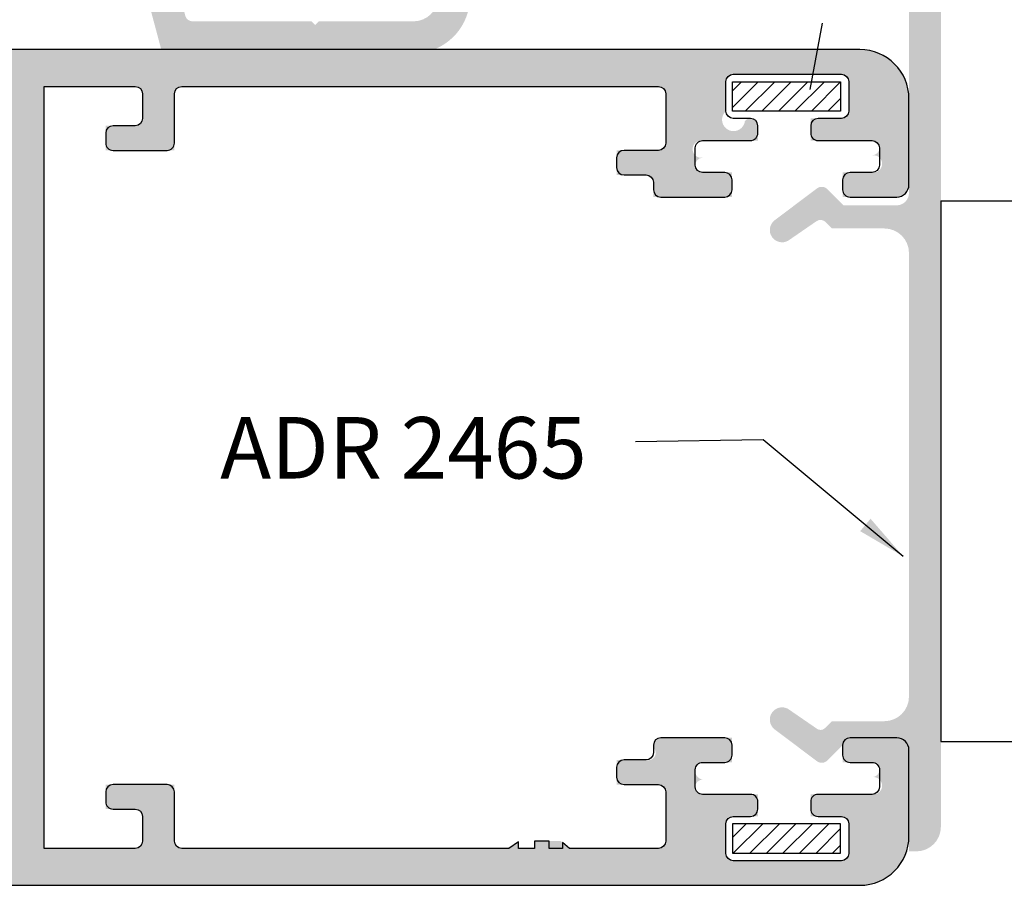
# Model space of a CAD drawing. Units: inches. Extents: x -227 to 6929, y 1945 to 2602.
# Drawn here: x 5892 to 5932, y 2036 to 2072 of the extents above; entities that cross this region are included whole.
import ezdxf

# ---------------------------------------------------------------- set-up
doc = ezdxf.new("R2010")
doc.units = ezdxf.units.IN
doc.header["$MEASUREMENT"] = 0
for name, color, linetype in [('01 - Perfiles', 7, 'Continuous'), ('02 - Accesorios', 1, 'Continuous'), ('04 - Guarniciones varias', 132, 'Continuous'), ('11 - Textos', 7, 'Continuous'), ('LAYER01', 7, 'Continuous')]:
    doc.layers.add(name, color=color, linetype=linetype)
doc.styles.add('arial', font='ARIAL', dxfattribs={"height": 0.2})
doc.styles.add('Arial 2', font='arial.ttf', dxfattribs={"height": 2})
doc.dimstyles.new('ISO-25', dxfattribs={"dimtxt": 2, "dimasz": 2, "dimexe": 1.25, "dimexo": 0.625, "dimtad": 0, "dimtxsty": 'Arial 2', "dimblk": 'ARCHTICK', "dimcen": 2.5, "dimclrd": 7, "dimadec": 0, "dimazin": 0, "dimtfac": 1, "dimtmove": 0, "dimatfit": 3, "dimfxl": 1, "dimarcsym": 2})

# ---------------------------------------------------------------- blocks, each defined once
blk = doc.blocks.new('A$C737A641B')
at = {"color": 1, "linetype": 'Continuous'}
for p, q in [((4.796573307430663e-07, 5.999999883920623), (4.796574160081946e-07, 0.9999998839206796)), ((22.00000085319385, 5.99999988392068), (4.796575012733229e-07, 5.99999988392068)), ((22.00000085319385, 5.99999988392068), (22.00000085319385, 0.9999998839207933)), ((21.00000085319385, -1.160792066912109e-07), (1.000000479657416, -1.160793203780486e-07))]:
    blk.add_line(p, q, dxfattribs=at)
for centre, start, end in [((1.000000479657416, 0.9999998839206796), 180, 270), ((21.00000085319385, 0.9999998839207933), 270, 0)]:
    blk.add_arc(centre, 1, start, end, dxfattribs=at)
blk = doc.blocks.new('_ArchTick')
at = {"layer": 'LAYER01', "color": 0, "linetype": 'Continuous', "const_width": 0.15}
blk.add_lwpolyline([(-0.5, -0.5), (0.5, 0.5)], dxfattribs=at)

msp = doc.modelspace()

# ---------------------------------------------------------------- hatches: boundary and pattern name
at = {"layer": '01 - Perfiles', "linetype": 'Continuous'}
h = msp.add_hatch(color=9, dxfattribs=at)
h.dxf.hatch_style = 1
edge = h.paths.add_edge_path()
edge.add_line((5897.915544600239, 2070.134859063342), (5907.913158375495, 2070.134859063341))
edge.add_arc((5907.913158375496, 2072.434859063289), 2.29999999994758, 269.9999999999774, 348.9124807210258)
edge.add_arc((5910.464628277477, 2071.934857724325), 0.2999999999917454, 89.99999999895778, 168.9124807209647, ccw=False)
edge.add_line((5910.464628277483, 2072.234857724317), (5918.513178784338, 2072.234857724318))
edge.add_arc((5918.513178784338, 2072.534857724318), 0.3000000000001827, 270, 359.99999454189)
edge.add_line((5918.813178784339, 2072.53485769574), (5918.81317892723, 2074.034859238825))
edge.add_arc((5919.113178927229, 2074.034859210247), 0.2999999999997279, 90, 179.9999945419768, ccw=False)
edge.add_line((5919.113178927229, 2074.334859210247), (5927.781099216956, 2074.334859210247))
edge.add_arc((5927.781099216956, 2074.034859210246), 0.3000000000000682, 2.1714186004828662e-11, 90, ccw=False)
edge.add_line((5928.081099216957, 2074.034859210247), (5928.081099216955, 2064.449091834027))
edge.add_arc((5927.581099216955, 2064.449091834027), 0.4999999999999999, -90, 0, ccw=False)
edge.add_line((5927.581099216955, 2063.949091834027), (5925.417495590264, 2063.949091834027))
edge.add_line((5925.417495590264, 2063.949091834027), (5924.759804032905, 2064.606783391386))
edge.add_arc((5924.529994329019, 2064.376973687501), 0.3250000000000957, 45, 126.9770813232407)
edge.add_line((5924.334508286409, 2064.636608444698), (5922.594079370107, 2063.326192362647))
edge.add_arc((5922.917495590264, 2062.944876288322), 0.4999999999998098, 130.3032049868732, 298.7099732183362)
edge.add_line((5923.157683675789, 2062.506345008284), (5924.321416746952, 2063.306353651458))
edge.add_arc((5924.481399902523, 2063.073634054543), 0.2824057734093686, 50.79661588394248, 124.5065891024343, ccw=False)
edge.add_line((5924.659901552326, 2063.292472309591), (5924.945883937879, 2063.007794628373))
edge.add_line((5924.945883937879, 2063.007794628373), (5927.081099214403, 2063.007794628373))
edge.add_arc((5927.081099214403, 2062.007794628373), 0.9999999999999999, 0, 90, ccw=False)
edge.add_line((5928.081099214403, 2062.007794628373), (5928.081099214403, 2043.961923498311))
edge.add_arc((5927.081099214403, 2043.961923498311), 0.9999999999999999, -90, 0, ccw=False)
edge.add_line((5927.081099214403, 2042.961923498311), (5924.945883937879, 2042.961923498311))
edge.add_line((5924.945883937879, 2042.961923498311), (5924.659901552326, 2042.677245817092))
edge.add_arc((5924.483090203528, 2042.854867508773), 0.2506226614241974, 229.8277905482158, 314.8690044635746, ccw=False)
edge.add_line((5924.321416746947, 2042.66336447523), (5923.157683418948, 2043.463373294966))
edge.add_arc((5922.917495470807, 2043.024841939681), 0.5000000000006555, 61.2900447314103, 229.6968129625699)
edge.add_line((5922.594079370107, 2042.643525764035), (5924.334508286411, 2041.333109681986))
edge.add_arc((5924.532243633003, 2041.595731851919), 0.3287395191215809, 233.0229186769114, 306.9770813230886)
edge.add_line((5924.729978979594, 2041.333109681986), (5925.417495590264, 2042.020626292657))
edge.add_line((5925.417495590264, 2042.020626292657), (5927.581099216955, 2042.020626292657))
edge.add_arc((5927.581099216955, 2041.520626292657), 0.5, -2.0838797354372218e-10, 90, ccw=False)
edge.add_line((5928.081099216955, 2041.520626292655), (5928.081099216941, 2037.665699192435))
edge.add_line((5928.081099216941, 2037.665699192435), (5928.381099540675, 2037.665699192435))
edge.add_arc((5928.381099540675, 2038.665699192435), 1.000000000000002, 270, 359.9999945419508)
edge.add_line((5929.381099540675, 2038.665699097174), (5929.381102767078, 2074.634857052878))
edge.add_arc((5928.381102767078, 2074.634857052878), 0.9999999999993177, 359.999999999987, 450)
edge.add_line((5928.381102767078, 2075.634857052878), (5916.413157088034, 2075.634856385296))
edge.add_arc((5916.413157104771, 2075.334827572703), 0.3000288125920258, 90.0000031961332, 180.7957940787782)
edge.add_line((5916.113157231086, 2075.330660538447), (5916.113157231086, 2075.130660538447))
edge.add_arc((5916.413157231085, 2075.130660538447), 0.2999999999992612, 180, 270.0000273206873)
edge.add_line((5916.413157374136, 2074.830660538447), (5917.313157088034, 2074.834856814449))
edge.add_arc((5917.314549356318, 2074.536248940344), 0.2986111198333681, -0.2671140555759166, 90.26714137664419, ccw=False)
edge.add_line((5917.613157231086, 2074.53485681445), (5917.613157231088, 2073.834855566949))
edge.add_arc((5917.308157444533, 2073.834855566949), 0.3049997865534847, -79.6113608982863, 4.268940756446682e-11, ccw=False)
edge.add_line((5917.363156260861, 2073.534855566949), (5910.363156260861, 2073.534855566949))
edge.add_arc((5910.363156260861, 2073.789021425096), 0.2541658581469559, 169.610923470175, 270, ccw=False)
edge.add_line((5910.113157231086, 2073.834855566949), (5910.113157231086, 2074.534853524272))
edge.add_arc((5910.413157231087, 2074.534853524272), 0.3000000000006254, 90.00002732103462, 179.9999999999023, ccw=False)
edge.add_line((5910.413157088034, 2074.834853524272), (5911.313157374138, 2074.830658106577))
edge.add_arc((5911.314549356764, 2075.129265981563), 0.2986111193828194, 269.7329134337323, 360.2671138871721)
edge.add_line((5911.613157231087, 2075.130658106578), (5911.613157231086, 2075.330658106578))
edge.add_arc((5911.308932044369, 2075.330658106578), 0.304225186717769, 359.9999999999144, 449.2042573615219)
edge.add_line((5911.313157088036, 2075.634853953426), (5909.913157898658, 2075.634853285854))
edge.add_arc((5909.913158375495, 2074.634853285855), 0.9999999999996022, 90.00002732075669, 180)
edge.add_line((5908.913158375496, 2074.634853285855), (5908.913158375495, 2072.43485906334))
edge.add_arc((5907.913158375495, 2072.43485906334), 0.9999999999999999, -90, 0, ccw=False)
edge.add_line((5907.913158375495, 2071.43485906334), (5904.063158375495, 2071.43485906334))
edge.add_line((5904.063158375495, 2071.43485906334), (5903.913158375495, 2071.284859063341))
edge.add_line((5903.913158375495, 2071.284859063341), (5903.763158375496, 2071.43485906334))
edge.add_line((5903.763158375496, 2071.43485906334), (5898.913158375495, 2071.43485906334))
edge.add_arc((5898.913158375495, 2071.734859063341), 0.300000000001016, 194.9950795226548, 270, ccw=False)
edge.add_line((5898.623373960577, 2071.657238235784), (5897.485682130146, 2075.904620952746))
edge.add_arc((5897.002708105281, 2075.775252906819), 0.4999999999998369, 14.99507952241505, 89.99999999999999)
edge.add_line((5897.002708105281, 2076.275252906819), (5890.382651963197, 2076.275252906819))
edge.add_arc((5890.326278243239, 2075.627702133753), 0.6500000000001569, 85.02455500266198, 175.0245550026984)
edge.add_arc((5890.326278243239, 2075.627702133753), 0.6499999999993125, 175.0245550026984, 265.0245550028156)
edge.add_line((5890.269904523284, 2074.980151360687), (5896.324154964619, 2074.453087486903))
edge.add_arc((5896.298136324638, 2074.154217899334), 0.3000000000006015, 14.995079522494507, 85.0245550025382, ccw=False)
edge.add_line((5896.587920739557, 2074.231838726891), (5897.625760185321, 2070.357238235785))
edge.add_arc((5897.915544600239, 2070.434859063341), 0.2999999999993102, 194.9950795225319, 270)
at = {"layer": '01 - Perfiles'}
h = msp.add_hatch(color=9, dxfattribs=at)
h.dxf.hatch_style = 1
h.paths.add_polyline_path([(5912.831109216951, 2037.784825230731), (5912.831109216951, 2038.08482523073), (5913.909634008219, 2038.08482523073), (5914.267129216952, 2037.784825230731), (5917.881101540742, 2037.784853224481, 0.4142112936299291), (5918.181099216949, 2038.084853224472), (5918.181099216953, 2040.084865230727, 0.4142135623732476), (5917.881099216954, 2040.384865230728), (5916.181099216953, 2040.384865230731), (5916.181099216953, 2041.38486523073), (5917.38109921695, 2041.38486523073, 0.7316055101960621), (5917.712771059651, 2041.850701152081, -0.5575365158343456), (5917.981099216952, 2042.28486523073), (5920.88109921695, 2042.284865230732), (5920.88109921695, 2041.284865230728), (5919.681099216953, 2041.28486523073, 0.8571428571506526), (5919.681099216949, 2040.584865230735, 1), (5919.681099216953, 2039.984865230732), (5921.931099216957, 2039.98486523073), (5921.931099216946, 2039.084865230731), (5920.931099216949, 2039.084865230731, 0.414213562373095), (5920.63109921695, 2038.78486523073), (5920.63109921695, 2037.584865230732, 0.4142135623732131), (5920.931099216953, 2037.28486523073), (5925.331099216951, 2037.284865230732, 0.4142135623729699), (5925.63109921695, 2037.584865230731), (5925.63109921695, 2038.78486523073, 0.4142135623725332), (5925.331099216951, 2039.084865230729), (5924.081099216958, 2039.084865230731), (5924.081099216947, 2039.984865230729), (5926.581099216951, 2039.984865230729, 1.16666666667121), (5926.581099216951, 2040.684865230732, 1), (5926.581099216951, 2041.28486523073), (5925.381099216946, 2041.284865230728), (5925.381099216957, 2042.28486523073), (5927.581099216951, 2042.28486523073, -0.4142135623730951), (5928.081099216951, 2041.78486523073), (5928.081099216951, 2038.28486523073, -0.4142135623731122), (5926.081099216951, 2036.28486523073), (5855.681099216953, 2036.284865230733), (5855.681099216953, 2039.28486523073), (5857.181099216953, 2039.28486523073), (5857.181099216953, 2037.78486523073), (5874.681099216953, 2037.78486523073), (5874.681099216953, 2068.78486523073), (5857.181099216953, 2068.78486523073), (5857.181099216953, 2067.28486523073), (5855.681099216953, 2067.28486523073), (5855.681099216953, 2070.28486523073), (5926.081099216951, 2070.28486523073, -0.4142135623730951), (5928.081099216951, 2068.28486523073), (5928.081099216951, 2064.78486523073, -0.4142135623730947), (5927.581099216951, 2064.28486523073), (5925.381099216946, 2064.28486523073), (5925.381099216957, 2065.284865230728), (5926.581099216951, 2065.28486523073, 1.166666666670708), (5926.581099216951, 2065.984865230731, 1), (5926.581099216951, 2066.584865230729), (5924.081099216947, 2066.584865230729), (5924.081099216958, 2067.484865230731), (5925.331099216951, 2067.484865230731, 0.4142135623730949), (5925.63109921695, 2067.78486523073), (5925.63109921695, 2068.984865230729, 0.4142135623730933), (5925.331099216951, 2069.284865230728), (5920.931099216949, 2069.284865230728, 0.4142135623730966), (5920.63109921695, 2068.984865230727), (5920.63109921695, 2067.784865230732, 1.453120343848644), (5921.403322236242, 2067.380102642766, -0.6963047088734589), (5921.931099216949, 2067.184865230733), (5921.931099216957, 2066.58486523073), (5919.681099216953, 2066.584865230727, 1.166666666663127), (5919.681099216953, 2065.884865230732, 1), (5919.681099216953, 2065.28486523073), (5920.88109921695, 2065.28486523073), (5920.88109921695, 2064.28486523073), (5917.681099216953, 2064.28486523073), (5917.681099216953, 2064.884865230729, 0.4142135623730959), (5917.38109921695, 2065.184865230731), (5916.181099216953, 2065.184865230731), (5916.181099216953, 2066.184865230729), (5917.88109921695, 2066.184865230731, 0.4142135623721804), (5918.181099216949, 2066.48486523073), (5918.181099216953, 2068.484865230728, 0.4142135623736262), (5917.881099216954, 2068.78486523073), (5898.481134216953, 2068.78486523073, 0.4142135623725624), (5898.181134216954, 2068.484865230731), (5898.18113421695, 2066.184865230729), (5895.381134216955, 2066.184865230729), (5895.381134216955, 2067.184865230729), (5896.581134216952, 2067.184865230729, 0.4142135623730951), (5896.881134216951, 2067.484865230729), (5896.881134216951, 2068.484865230731, 0.4142135623730949), (5896.581134216952, 2068.78486523073), (5892.88109921695, 2068.78486523073), (5892.88109921695, 2037.78486523073), (5896.581134216952, 2037.78486523073, 0.4142135623730951), (5896.881134216951, 2038.084865230729), (5896.881134216951, 2039.084865230729, 0.4142135623725027), (5896.581134216952, 2039.384865230728), (5895.381134216955, 2039.384865230731), (5895.381134216955, 2040.384865230728), (5898.18113421695, 2040.384865230728), (5898.181134216954, 2038.084836493987, 0.4142133146003762), (5898.481133963168, 2037.78483649399), (5911.795509216951, 2037.784825230731), (5912.181109216953, 2038.054845230731), (5912.181109216953, 2037.784825230731)])
h.paths.add_polyline_path([(5891.081099216954, 2067.884865230728), (5889.381099216961, 2067.884865230729), (5889.381099216954, 2068.484865230734, 0.4142135623695435), (5889.081099216954, 2068.784865230729), (5878.481099216949, 2068.784865230729, 0.7316055102108235), (5878.149427374251, 2068.319029309381, -0.5575365158370317), (5877.88109921695, 2067.884865230728), (5876.481099216952, 2067.88486523073, 0.4142135623735492), (5876.181099216953, 2067.584865230733), (5876.18109921696, 2038.984865230726, 0.4142135623730217), (5876.481099216956, 2038.684865230729), (5878.181099216953, 2038.684865230729), (5878.181099216953, 2038.084865230725, 0.4142135623731183), (5878.481099216949, 2037.784865230729), (5889.081099216954, 2037.78486523073, 0.7316055102290304), (5889.412771059659, 2038.250701152082, -0.5575365158379813), (5889.681099216953, 2038.684865230729), (5891.081099216954, 2038.684865230728, 0.4142135623734769), (5891.381099216957, 2038.98486523073), (5891.381099216957, 2067.584865230727, 0.4142135623748232)], flags=16)
at = {"layer": '04 - Guarniciones varias'}
h = msp.add_hatch(dxfattribs=at)
h.set_pattern_fill('ANSI31', color=9, scale=0.15, angle=0.004445481746811838)
h.set_pattern_definition([(45.00444548174681, (1309.219829835944, -16754.12589499597), (-0.3367857321294053, 0.3367334749235075), [])])
h.paths.add_polyline_path([(5920.900421198535, 2068.977860084453), (5920.900514304486, 2067.777860088068), (5925.300514291242, 2067.778201476558), (5925.300421185294, 2068.978201472943)])
h = msp.add_hatch(dxfattribs=at)
h.set_pattern_fill('ANSI31', color=9, scale=0.15)
h.set_pattern_definition([(45, (-13152.84142248103, -20725.71901873443), (-0.3367596045400932, 0.3367596045400932), [])])
h.paths.add_polyline_path([(5925.300421185294, 2037.591528988515), (5925.300514291242, 2038.791528984899), (5920.900514304486, 2038.79187037339), (5920.900421198535, 2037.591870377004)])

# ---------------------------------------------------------------- linework, layer by layer
at = {"color": 253, "linetype": 'Continuous', "ltscale": 0.5}
msp.add_line((5924.542125514433, 2071.35647987224), (5924.04595716349, 2068.667547402819), dxfattribs=at)
at = {"layer": '01 - Perfiles'}
msp.add_lwpolyline([(5855.681099216953, 2036.284865230733), (5926.081099216951, 2036.28486523073, 0.4142135623731101), (5928.081099216951, 2038.28486523073), (5928.081099216951, 2041.78486523073, 0.4142135623730951), (5927.581099216951, 2042.28486523073), (5925.681099216953, 2042.28486523073, 0.4142135623730951), (5925.381099216954, 2041.984865230731), (5925.38109921695, 2041.584865230733, 0.414213562375759), (5925.681099216953, 2041.284865230728), (5926.581099216951, 2041.28486523073, -0.4142135623736864), (5926.88109921695, 2040.984865230731), (5926.88109921695, 2040.28486523073, -0.414213562373095), (5926.581099216951, 2039.984865230729), (5924.38109921695, 2039.984865230729, 0.414213562373338), (5924.081099216951, 2039.684865230729), (5924.081099216954, 2039.38486523073, 0.414213562373095), (5924.38109921695, 2039.084865230731), (5925.331099216951, 2039.084865230729, -0.4142135623730951), (5925.63109921695, 2038.78486523073), (5925.63109921695, 2037.584865230731, -0.4142135623730949), (5925.331099216951, 2037.284865230732), (5920.931099216953, 2037.28486523073, -0.4142135623732165), (5920.63109921695, 2037.584865230731), (5920.63109921695, 2038.784865230732, -0.4142135623735391), (5920.931099216953, 2039.084865230731), (5921.63109921695, 2039.084865230731, 0.4142135623713192), (5921.931099216949, 2039.384865230728), (5921.931099216953, 2039.684865230728, 0.4142135623766469), (5921.63109921695, 2039.984865230731), (5919.681099216953, 2039.984865230732, -0.4142135623730949), (5919.38109921695, 2040.284865230732), (5919.38109921695, 2040.984865230731, -0.4142135623738563), (5919.681099216953, 2041.28486523073), (5920.581099216951, 2041.284865230728, 0.4142135623744271), (5920.88109921695, 2041.584865230731), (5920.88109921695, 2041.984865230732, 0.4142135623717632), (5920.581099216951, 2042.284865230732), (5917.981099216952, 2042.28486523073, 0.4142135623728909), (5917.681099216953, 2041.984865230731), (5917.681099216953, 2041.684865230729, -0.4142135623730949), (5917.38109921695, 2041.38486523073), (5916.481099216952, 2041.38486523073, 0.4142135623730949), (5916.181099216953, 2041.084865230731), (5916.181099216953, 2040.684865230729, 0.414213562373095), (5916.481099216952, 2040.38486523073), (5917.88109921695, 2040.384865230728, -0.4142135623730949), (5918.181099216953, 2040.084865230729), (5918.181099216949, 2038.084853224473, -0.4142112936307338), (5917.881101540742, 2037.784853224481), (5914.267129216952, 2037.784825230731), (5913.981109216952, 2038.02484523073), (5913.981109216952, 2037.784825230731), (5913.431109216953, 2037.784825230731), (5913.431109216953, 2038.08482523073), (5912.831109216951, 2038.08482523073), (5912.831109216951, 2037.784825230731), (5912.181109216953, 2037.784825230731), (5912.181109216953, 2038.054845230731), (5911.795509216951, 2037.784825230731), (5898.481133963168, 2037.78483649399, -0.4142133146009164), (5898.181134216954, 2038.084836493989), (5898.18113421695, 2040.084865230729, 0.4142135623728287), (5897.881134216951, 2040.384865230728), (5895.68113421695, 2040.384865230728, 0.4142135623733379), (5895.381134216955, 2040.084865230729), (5895.381134216955, 2039.684865230731, 0.4142135623744267), (5895.68113421695, 2039.38486523073), (5896.581134216952, 2039.384865230728, -0.4142135623730951), (5896.881134216951, 2039.084865230729), (5896.881134216951, 2038.084865230729, -0.4142135623730951), (5896.581134216952, 2037.78486523073), (5892.88109921695, 2037.78486523073), (5892.88109921695, 2068.78486523073), (5896.581134216952, 2068.78486523073, -0.414213562373095), (5896.881134216951, 2068.484865230731), (5896.881134216951, 2067.484865230729, -0.4142135623730951), (5896.581134216952, 2067.184865230729), (5895.68113421695, 2067.184865230729, 0.414213562373095), (5895.381134216955, 2066.88486523073), (5895.381134216955, 2066.484865230731, 0.4142135623744271), (5895.68113421695, 2066.184865230729), (5897.881134216951, 2066.184865230729, 0.4142135623730951), (5898.18113421695, 2066.484865230729), (5898.181134216954, 2068.484865230731, -0.414213562372828), (5898.481134216953, 2068.78486523073), (5917.88109921695, 2068.78486523073, -0.4142135623733624), (5918.181099216953, 2068.484865230731), (5918.181099216949, 2066.484865230731, -0.414213562373095), (5917.88109921695, 2066.184865230731), (5916.481099216952, 2066.184865230729, 0.4142135623727148), (5916.181099216953, 2065.88486523073), (5916.181099216953, 2065.484865230731, 0.4142135623730951), (5916.481099216952, 2065.184865230731), (5917.38109921695, 2065.184865230731, -0.4142135623725027), (5917.681099216953, 2064.88486523073), (5917.681099216953, 2064.584865230727, 0.4142135623713192), (5917.981099216952, 2064.28486523073), (5920.581099216951, 2064.28486523073, 0.414213562371763), (5920.88109921695, 2064.584865230729), (5920.88109921695, 2064.984865230731, 0.4142135623730951), (5920.581099216951, 2065.28486523073), (5919.681099216953, 2065.28486523073, -0.4142135623730951), (5919.38109921695, 2065.584865230729), (5919.381099216954, 2066.284865230728, -0.4142135623738546), (5919.681099216953, 2066.584865230727), (5921.63109921695, 2066.584865230729, 0.4142135623745968), (5921.931099216953, 2066.88486523073), (5921.931099216949, 2067.184865230729, 0.4142135623730949), (5921.63109921695, 2067.484865230729), (5920.931099216953, 2067.484865230731, -0.4142135623730949), (5920.63109921695, 2067.78486523073), (5920.63109921695, 2068.984865230729, -0.4142135623734174), (5920.931099216953, 2069.284865230728), (5925.331099216951, 2069.284865230728, -0.4142135623732165), (5925.63109921695, 2068.984865230729), (5925.63109921695, 2067.78486523073, -0.4142135623730949), (5925.331099216951, 2067.484865230731), (5924.381099216954, 2067.484865230731, 0.4142135623725348), (5924.081099216954, 2067.184865230729), (5924.081099216951, 2066.88486523073, 0.4142135623748709), (5924.38109921695, 2066.584865230729), (5926.581099216951, 2066.584865230729, -0.414213562373095), (5926.88109921695, 2066.28486523073), (5926.88109921695, 2065.584865230729, -0.4142135623730948), (5926.581099216951, 2065.28486523073), (5925.681099216953, 2065.284865230728, 0.4142135623730946), (5925.381099216954, 2064.984865230729), (5925.38109921695, 2064.584865230735, 0.4142135623757588), (5925.681099216953, 2064.28486523073), (5927.581099216951, 2064.28486523073, 0.4142135623730948), (5928.081099216951, 2064.78486523073), (5928.081099216951, 2068.28486523073, 0.4142135623730951), (5926.081099216951, 2070.28486523073), (5855.681099216953, 2070.28486523073)], format="xyb", dxfattribs=at)
at = {"layer": '04 - Guarniciones varias', "color": 1}
for p, q in [((5920.900421198535, 2068.977860084453), (5925.300421185294, 2068.978201472943)), ((5920.900514304486, 2067.777860088068), (5920.900421198535, 2068.977860084453)), ((5925.300421185294, 2068.978201472943), (5925.300514291242, 2067.778201476558)), ((5925.300514291242, 2067.778201476558), (5920.900514304486, 2067.777860088068)), ((5920.900514304486, 2038.79187037339), (5920.900421198535, 2037.591870377004)), ((5925.300514291242, 2038.791528984899), (5920.900514304486, 2038.79187037339)), ((5925.300421185294, 2037.591528988515), (5925.300514291242, 2038.791528984899)), ((5920.900421198535, 2037.591870377004), (5925.300421185294, 2037.591528988515))]:
    msp.add_line(p, q, dxfattribs=at)

# ---------------------------------------------------------------- block references
at = {"layer": '02 - Accesorios', "color": 7, "linetype": 'Continuous', "ltscale": 0.5, "rotation": 90.00000000000001}
msp.add_blockref('A$C737A641B', (5935.381099735777, 2042.134861480361), dxfattribs=at)

# ---------------------------------------------------------------- texts
at = {"layer": '11 - Textos', "linetype": 'Continuous', "insert": (5900.042930980872, 2055.334906529368), "char_height": 2.5, "attachment_point": 1, "style": 'arial'}
msp.add_mtext('ADR 2465', dxfattribs=at)

# ---------------------------------------------------------------- leaders
at = {"layer": '11 - Textos', "linetype": 'Continuous'}
msp.add_leader([(5927.844551314142, 2049.667142954554), (5922.14486633477, 2054.406065385716), (5916.942718180625, 2054.325082163285)], dimstyle='ISO-25', override={"dimgap": 0.625, "dimtad": 0}, dxfattribs=at)

doc.saveas('drawing.dxf')
